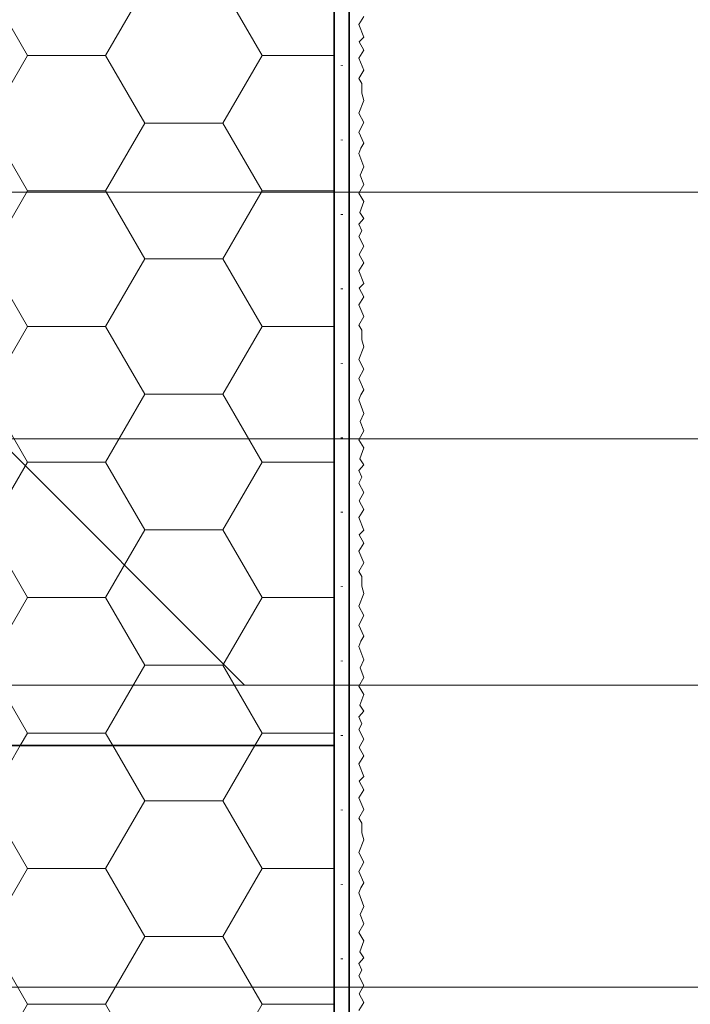
# Model space of a CAD drawing. Extents: x 0 to 1050, y 0 to 1485.
# Drawn here: x 546 to 682, y 151 to 351 of the extents above; entities that cross this region are included whole.
import ezdxf

# ---------------------------------------------------------------- set-up
doc = ezdxf.new("R2010")
doc.units = 0
doc.linetypes.add('ACAD_ISO07W100', pattern=[3, 0, -3])
doc.layers.get('0').update_dxf_attribs({"linetype": 'CONTINUOUS'})
for name, color, linetype, lineweight in [('20-ANSICHT-10', 8, 'CONTINUOUS', 9), ('23-ANSICHT-35', 2, 'CONTINUOUS', 35), ('50-BEMASSUNG-10', 8, 'CONTINUOUS', 9), ('71-SCHRAFFUR-18', 3, 'CONTINUOUS', 18), ('84-PUNKTIERT-50', 6, 'ACAD_ISO07W100', 50)]:
    doc.layers.add(name, color=color, linetype=linetype, lineweight=lineweight)
doc.styles.add('PLANSCHRIFT', font='arial.ttf')
doc.dimstyles.new('Beschriftung', dxfattribs={"dimscale": 2, "dimtxt": 7.5, "dimasz": 5, "dimexe": 1.5, "dimexo": 2, "dimgap": 1, "dimtad": 1, "dimdec": 1, "dimdsep": 46, "dimlunit": 6, "dimtxsty": 'PLANSCHRIFT', "dimblk": 'ARCHTICK', "dimcen": 2, "dimdle": 1.5, "dimclrd": 256, "dimclre": 256, "dimclrt": 256, "dimadec": 1, "dimazin": 0, "dimtfac": 1, "dimtdec": 1, "dimtmove": 1, "dimatfit": 3, "dimfxl": 1, "dimtolj": 1, "dimtzin": 0, "dimlwd": -1, "dimarcsym": 0})

# ---------------------------------------------------------------- blocks, each defined once
blk = doc.blocks.new('_ArchTick')
at = {"color": 0, "linetype": 'ByBlock', "const_width": 0.15}
blk.add_lwpolyline([(-0.5, -0.5), (0.5, 0.5)], dxfattribs=at)

msp = doc.modelspace()

# ---------------------------------------------------------------- hatches: boundary and pattern name
at = {"layer": '71-SCHRAFFUR-18'}
h = msp.add_hatch(dxfattribs=at)
h.set_pattern_fill('HONEY', color=254, scale=5, style=0)
h.paths.add_polyline_path([(610, 443.73), (490, 443.73), (475, 428.73), (475, 203.73), (610, 203.73)])
h = msp.add_hatch(dxfattribs=at)
h.set_pattern_fill('HONEY', color=254, scale=5, style=0)
h.paths.add_polyline_path([(610, 203.73), (410, 203.73), (410, 100), (610, 100)])

# ---------------------------------------------------------------- linework, layer by layer
at = {"layer": '20-ANSICHT-10'}
msp.add_lwpolyline([(616, 351.62), (615, 350), (616, 347.42), (615.08, 346.48), (616, 344.76), (615, 343.13), (616, 340.75), (615, 339), (615.59, 338), (615.62, 336.04), (616, 334.57), (615, 332.02), (616, 330.08), (615, 328.16), (616, 325.89), (615.38, 324.87), (615, 323.83), (616, 321.09), (615.24, 319.45), (616, 317.53), (615, 315.76), (616, 314.09), (615.18, 311.88), (616, 310.66), (615, 309.51), (615.57, 308.14), (615, 306.97), (616, 305.04), (615.08, 303.35), (616, 301.62), (615, 300), (616, 297.42), (615.08, 296.48), (616, 294.76), (615, 293.13), (616, 290.75), (615, 289), (615.59, 288), (615.62, 286.04), (616, 284.57), (615, 282.02), (616, 280.08), (615, 278.16), (616, 275.89), (615.38, 274.87), (615, 273.83), (616, 271.09), (615.24, 269.45), (616, 267.53), (615, 265.76), (616, 264.09), (615.18, 261.88), (616, 260.66), (615, 259.51), (615.57, 258.14), (615, 256.97), (616, 255.04), (615.08, 253.35), (616, 251.62), (615, 250), (616, 247.42), (615.08, 246.48), (616, 244.76), (615, 243.13), (616, 240.75), (615, 239), (615.59, 238), (615.62, 236.04), (616, 234.57), (615, 232.02), (616, 230.08), (615, 228.16), (616, 225.89), (615.38, 224.87), (615, 223.83), (616, 221.09), (615.24, 219.45), (616, 217.53), (615, 215.76), (616, 214.09), (615.18, 211.88), (616, 210.66), (615, 209.51), (615.57, 208.14), (615, 206.97), (616, 205.04), (615.08, 203.35), (616, 201.62), (615, 200), (616, 197.42), (615.08, 196.48), (616, 194.76), (615, 193.13), (616, 190.75), (615, 189), (615.59, 188), (615.62, 186.04), (616, 184.57), (615, 182.02), (616, 180.08), (615, 178.16), (616, 175.89), (615.38, 174.87), (615, 173.83), (616, 171.09), (615.24, 169.45), (616, 167.53), (615, 165.76), (616, 164.09), (615.18, 161.88), (616, 160.66), (615, 159.51), (615.57, 158.14), (615, 156.97), (616, 155.04), (615.08, 153.35), (616, 151.62), (615, 150)], dxfattribs=at)
at = {"layer": '23-ANSICHT-35'}
for points in [[(613, 472.23), (613, 100)], [(410, 100), (410, 203.73), (610, 203.73), (610, 100)]]:
    msp.add_lwpolyline(points, dxfattribs=at)
msp.add_lwpolyline([(610, 443.73), (610, 203.73), (475, 203.73), (475, 428.73), (490, 443.73)], close=True, dxfattribs=at)
at = {"layer": '84-PUNKTIERT-50', "ltscale": 5}
msp.add_lwpolyline([(611.5, 100), (611.5, 469.23)], dxfattribs=at)

# ---------------------------------------------------------------- leaders
at = {"layer": '50-BEMASSUNG-10'}
for points in [[(471.52, 336.23), (591.79, 215.96), (965, 215.96)], [(374.72, 330.37), (439.14, 265.96), (961.2, 265.96)], [(453, 315.96), (494.75, 315.96), (965, 315.96)], [(395.35, 222.17), (439.14, 265.96), (965, 265.96)], [(471.52, 215.95), (837.3, 215.96), (965, 215.96)], [(407.75, 203.73), (456.75, 154.73), (965, 154.73)]]:
    msp.add_leader(points, dimstyle='Beschriftung', override={"dimtad": 0}, dxfattribs=at)

doc.saveas('drawing.dxf')
